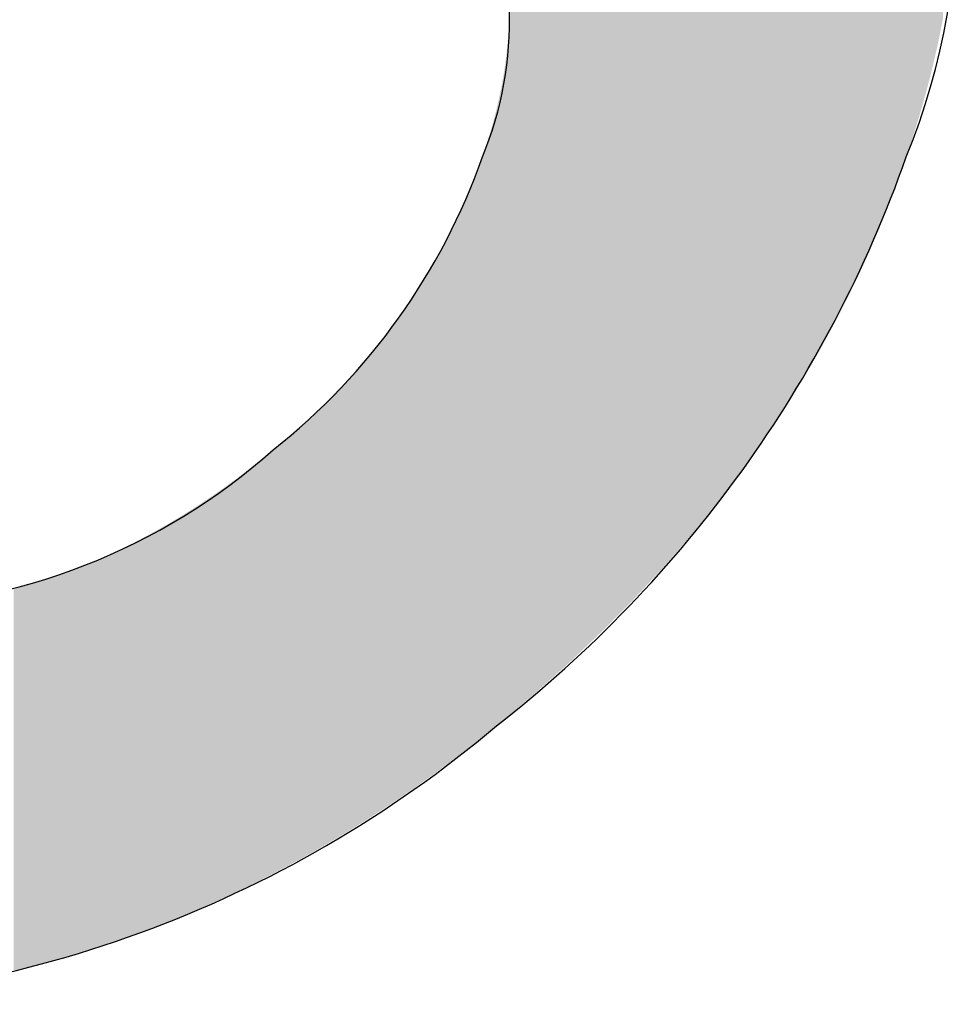
# Model space of a CAD drawing. Extents: x -113 to 487, y 44 to 644.
# Drawn here: x 435 to 446, y 74 to 86 of the extents above; entities that cross this region are included whole.
import ezdxf

# ---------------------------------------------------------------- set-up
doc = ezdxf.new("R2010")
doc.units = 0
doc.layers.add('DEFAULT', color=7, linetype='CONTINUOUS')

# ---------------------------------------------------------------- blocks, each defined once
blk = doc.blocks.new('*U10')
at = {"layer": 'DEFAULT'}
for points in [[(440.899, 77.613), (440.899, 94.926), (441.103, 77.785)], [(441.103, 77.785), (440.899, 94.926), (441.103, 94.883)], [(441.103, 77.785), (441.103, 94.883), (441.201, 77.868)], [(441.201, 77.868), (441.103, 94.883), (441.201, 94.859)], [(441.201, 77.868), (441.201, 94.859), (441.369, 78.018)], [(441.369, 78.018), (441.201, 94.859), (441.369, 94.819)], [(441.369, 78.018), (441.369, 94.819), (441.629, 78.25)], [(441.629, 78.25), (441.369, 94.819), (441.629, 94.748)], [(441.629, 78.25), (441.629, 94.748), (441.641, 78.261)], [(441.641, 78.261), (441.629, 94.748), (441.641, 94.744)], [(441.641, 78.261), (441.641, 94.744), (441.882, 78.491)], [(441.882, 78.491), (441.641, 94.744), (441.882, 94.67)], [(441.882, 78.491), (441.882, 94.67), (442.062, 78.662)], [(442.062, 78.662), (441.882, 94.67), (442.062, 94.608)], [(442.062, 78.662), (442.062, 94.608), (442.129, 78.73)], [(442.129, 78.73), (442.062, 94.608), (442.129, 94.585)], [(442.129, 78.73), (442.129, 94.585), (442.369, 78.973)], [(442.369, 78.973), (442.129, 94.585), (442.369, 94.493)], [(442.369, 78.973), (442.369, 94.493), (442.464, 79.07)], [(442.464, 79.07), (442.369, 94.493), (442.464, 94.453)], [(442.464, 79.07), (442.464, 94.453), (442.602, 79.22)], [(442.602, 79.22), (442.464, 94.453), (442.602, 94.395)], [(442.602, 79.22), (442.602, 94.395), (442.717, 79.344)], [(442.717, 79.344), (442.602, 94.395), (442.717, 94.343)], [(442.717, 79.344), (442.717, 94.343), (442.829, 79.466)], [(442.829, 79.466), (442.717, 94.343), (442.829, 94.29)], [(442.829, 79.466), (442.829, 94.29), (442.848, 79.487)], [(442.848, 79.487), (442.829, 94.29), (442.848, 94.28)], [(442.848, 79.487), (442.848, 94.28), (442.94, 79.593)], [(442.94, 79.593), (442.848, 94.28), (442.94, 94.235)], [(442.94, 79.593), (442.94, 94.235), (443.05, 79.72)], [(443.05, 79.72), (442.94, 94.235), (443.05, 94.178)], [(443.05, 79.72), (443.05, 94.178), (443.158, 79.845)], [(443.158, 79.845), (443.05, 94.178), (443.158, 94.119)], [(443.158, 79.845), (443.158, 94.119), (443.214, 79.911)], [(443.214, 79.911), (443.158, 94.119), (443.214, 94.087)], [(443.214, 79.911), (443.214, 94.087), (443.264, 79.973)], [(443.264, 79.973), (443.214, 94.087), (443.264, 94.059)], [(443.264, 79.973), (443.264, 94.059), (443.368, 80.102)], [(443.368, 80.102), (443.264, 94.059), (443.368, 93.997)], [(443.368, 80.102), (443.368, 93.997), (443.471, 80.23)], [(443.471, 80.23), (443.368, 93.997), (443.471, 93.934)], [(443.471, 80.23), (443.471, 93.934), (443.561, 80.343)], [(443.561, 80.343), (443.471, 93.934), (443.561, 93.875)], [(443.561, 80.343), (443.561, 93.875), (443.572, 80.357)], [(443.572, 80.357), (443.561, 93.875), (443.572, 93.868)], [(443.572, 80.357), (443.572, 93.868), (443.672, 80.488)], [(443.672, 80.488), (443.572, 93.868), (443.672, 93.801)], [(443.672, 80.488), (443.672, 93.801), (443.728, 80.561)], [(443.728, 80.561), (443.672, 93.801), (443.728, 93.762)], [(443.728, 80.561), (443.728, 93.762), (443.77, 80.618)], [(443.77, 80.618), (443.728, 93.762), (443.77, 93.733)], [(443.77, 80.618), (443.77, 93.733), (443.866, 80.749)], [(443.866, 80.749), (443.77, 93.733), (443.866, 93.662)], [(443.866, 80.749), (443.866, 93.662), (443.89, 80.782)], [(443.89, 80.782), (443.866, 93.662), (443.89, 93.644)], [(443.89, 80.782), (443.89, 93.644), (443.961, 80.882)], [(443.961, 80.882), (443.89, 93.644), (443.961, 93.59)], [(443.961, 80.882), (443.961, 93.59), (444.047, 81.005)], [(444.047, 81.005), (443.961, 93.59), (444.047, 93.521)], [(444.047, 81.005), (444.047, 93.521), (444.054, 81.014)], [(444.054, 81.014), (444.047, 93.521), (444.054, 93.516)], [(444.054, 81.014), (444.054, 93.516), (444.145, 81.148)], [(444.145, 81.148), (444.054, 93.516), (444.145, 93.441)], [(444.145, 81.148), (444.145, 93.441), (444.2, 81.229)], [(444.2, 81.229), (444.145, 93.441), (444.2, 93.393)], [(444.2, 81.229), (444.2, 93.393), (444.235, 81.282)], [(444.235, 81.282), (444.2, 93.393), (444.235, 93.364)], [(444.235, 81.282), (444.235, 93.364), (444.323, 81.417)], [(444.323, 81.417), (444.235, 93.364), (444.323, 93.285)], [(444.323, 81.417), (444.323, 93.285), (444.348, 81.456)], [(444.348, 81.456), (444.323, 93.285), (444.348, 93.261)], [(444.348, 81.456), (444.348, 93.261), (444.409, 81.553)], [(444.409, 81.553), (444.348, 93.261), (444.409, 93.204)], [(444.409, 81.553), (444.409, 93.204), (444.492, 81.684)], [(444.492, 81.684), (444.409, 93.204), (444.492, 93.124)], [(444.492, 81.684), (444.492, 93.124), (444.494, 81.688)], [(444.494, 81.688), (444.492, 93.124), (444.494, 93.122)], [(444.494, 81.688), (444.494, 93.122), (444.577, 81.826)], [(444.577, 81.826), (444.494, 93.122), (444.577, 93.038)], [(444.577, 81.826), (444.577, 93.038), (444.631, 81.915)], [(444.631, 81.915), (444.577, 93.038), (444.631, 92.982)], [(444.631, 81.915), (444.631, 92.982), (444.659, 81.963)], [(444.659, 81.963), (444.631, 92.982), (444.659, 92.952)], [(444.659, 81.963), (444.659, 92.952), (444.739, 82.101)], [(444.739, 82.101), (444.659, 92.952), (444.739, 92.865)], [(444.739, 82.101), (444.739, 92.865), (444.765, 82.147)], [(444.765, 82.147), (444.739, 92.865), (444.765, 92.835)], [(444.765, 82.147), (444.765, 92.835), (444.817, 82.24)], [(444.817, 82.24), (444.765, 92.835), (444.817, 92.776)], [(444.817, 82.24), (444.817, 92.776), (444.893, 82.378)], [(444.893, 82.378), (444.817, 92.776), (444.893, 92.685)], [(444.893, 82.378), (444.893, 92.685), (444.895, 82.381)], [(444.895, 82.381), (444.893, 92.685), (444.895, 92.683)], [(444.895, 82.381), (444.895, 92.683), (444.968, 82.52)], [(444.968, 82.52), (444.895, 92.683), (444.968, 92.593)], [(444.968, 82.52), (444.968, 92.593), (445.02, 82.617)], [(445.02, 82.617), (444.968, 92.593), (445.02, 92.526)], [(445.02, 82.617), (445.02, 92.526), (445.042, 82.66)], [(445.042, 82.66), (445.02, 92.526), (445.042, 92.499)], [(445.042, 82.66), (445.042, 92.499), (445.113, 82.802)], [(445.113, 82.802), (445.042, 92.499), (445.113, 92.403)], [(445.113, 82.802), (445.113, 92.403), (445.141, 82.855)], [(445.141, 82.855), (445.113, 92.403), (445.141, 92.365)], [(445.141, 82.855), (445.141, 92.365), (445.183, 82.944)], [(445.183, 82.944), (445.141, 92.365), (445.183, 92.305)], [(445.183, 82.944), (445.183, 92.305), (445.252, 83.086)], [(445.252, 83.086), (445.183, 92.305), (445.252, 92.206)], [(445.252, 83.086), (445.252, 92.206), (445.256, 83.095)], [(445.256, 83.095), (445.252, 92.206), (445.256, 92.199)], [(445.256, 83.095), (445.256, 92.199), (445.319, 83.231)], [(445.319, 83.231), (445.256, 92.199), (445.319, 92.105)], [(445.319, 83.231), (445.319, 92.105), (445.368, 83.337)], [(445.368, 83.337), (445.319, 92.105), (445.368, 92.028)], [(445.368, 83.337), (445.368, 92.028), (445.384, 83.374)], [(445.384, 83.374), (445.368, 92.028), (445.384, 92.003)], [(445.384, 83.374), (445.384, 92.003), (445.447, 83.519)], [(445.447, 83.519), (445.384, 92.003), (445.447, 91.898)], [(445.447, 83.519), (445.447, 91.898), (445.474, 83.581)], [(445.474, 83.581), (445.447, 91.898), (445.474, 91.852)], [(445.474, 83.581), (445.474, 91.852), (445.509, 83.665)], [(445.509, 83.665), (445.474, 91.852), (445.509, 91.792)], [(445.509, 83.665), (445.509, 91.792), (445.569, 83.81)], [(445.569, 83.81), (445.509, 91.792), (445.569, 91.685)], [(445.569, 83.81), (445.569, 91.685), (445.576, 83.827)], [(445.576, 83.827), (445.569, 91.685), (445.576, 91.671)], [(445.576, 83.827), (445.576, 91.671), (445.67, 84.066)], [(445.67, 84.066), (445.576, 91.671), (445.67, 91.493)], [(445.67, 84.066), (445.67, 91.493), (445.674, 84.075)], [(445.674, 84.075), (445.67, 91.493), (445.674, 91.486)], [(445.674, 84.075), (445.674, 91.486), (445.765, 84.321)], [(445.765, 84.321), (445.674, 91.486), (445.765, 91.299)], [(445.765, 84.321), (445.765, 91.299), (445.767, 84.325)], [(445.767, 84.325), (445.765, 91.299), (445.767, 91.296)], [(445.767, 84.325), (445.767, 91.296), (445.855, 84.576)], [(445.855, 84.576), (445.767, 91.296), (445.855, 91.103)], [(445.855, 84.576), (445.855, 91.103), (445.855, 84.576)], [(445.855, 84.576), (445.855, 91.103), (445.855, 91.103)], [(445.855, 84.576), (445.855, 91.103), (445.938, 84.828)], [(445.938, 84.828), (445.855, 91.103), (445.938, 90.906)], [(445.938, 84.828), (445.938, 90.906), (445.938, 84.829)], [(445.938, 84.829), (445.938, 90.906), (445.938, 90.905)], [(445.938, 84.829), (445.938, 90.905), (446.015, 85.079)], [(446.015, 85.079), (445.938, 90.905), (446.015, 90.706)], [(446.015, 85.079), (446.015, 90.706), (446.015, 85.079)], [(446.015, 85.079), (446.015, 90.706), (446.015, 90.706)], [(446.015, 85.079), (446.015, 90.706), (446.086, 85.327)], [(446.086, 85.327), (446.015, 90.706), (446.086, 90.504)], [(446.086, 85.327), (446.086, 90.504), (446.087, 85.328)], [(446.087, 85.328), (446.086, 90.504), (446.087, 90.504)], [(446.087, 85.328), (446.087, 90.504), (446.152, 85.574)], [(446.152, 85.574), (446.087, 90.504), (446.152, 90.301)], [(446.152, 85.574), (446.152, 90.301), (446.152, 85.574)], [(446.152, 85.574), (446.152, 90.301), (446.152, 90.301)], [(446.152, 85.574), (446.152, 90.301), (446.211, 85.819)], [(446.211, 85.819), (446.152, 90.301), (446.211, 90.095)], [(446.211, 85.819), (446.211, 90.095), (446.211, 85.819)], [(446.211, 85.819), (446.211, 90.095), (446.211, 90.095)], [(446.211, 85.819), (446.211, 90.095), (446.265, 86.061)], [(446.265, 86.061), (446.211, 90.095), (446.265, 89.888)], [(446.265, 86.061), (446.265, 89.888), (446.265, 86.062)], [(446.265, 86.062), (446.265, 89.888), (446.265, 89.888)], [(446.265, 86.062), (446.265, 89.888), (446.312, 86.302)], [(440.899, 77.613), (440.898, 86.322), (440.899, 86.438)], [(440.895, 77.609), (440.892, 86.152), (440.895, 86.204)], [(440.897, 77.611), (440.895, 86.204), (440.897, 86.275)], [(440.895, 77.609), (440.895, 86.204), (440.897, 77.611)], [(440.898, 77.613), (440.897, 86.275), (440.898, 86.322)], [(440.897, 77.611), (440.897, 86.275), (440.898, 77.613)], [(440.898, 77.613), (440.898, 86.322), (440.899, 77.613)], [(440.888, 77.604), (440.883, 86.03), (440.888, 86.086)], [(440.892, 77.607), (440.888, 86.086), (440.892, 86.152)], [(440.888, 77.604), (440.888, 86.086), (440.892, 77.607)], [(440.892, 77.607), (440.892, 86.152), (440.895, 77.609)], [(440.878, 77.595), (440.872, 85.909), (440.878, 85.966)], [(440.883, 77.6), (440.878, 85.966), (440.883, 86.03)], [(440.878, 77.595), (440.878, 85.966), (440.883, 77.6)], [(440.883, 77.6), (440.883, 86.03), (440.888, 77.604)], [(440.865, 77.584), (440.857, 85.787), (440.865, 85.845)], [(440.872, 77.59), (440.865, 85.845), (440.872, 85.909)], [(440.865, 77.584), (440.865, 85.845), (440.872, 77.59)], [(440.872, 77.59), (440.872, 85.909), (440.878, 77.595)], [(440.849, 77.571), (440.84, 85.664), (440.849, 85.724)], [(440.857, 77.578), (440.849, 85.724), (440.857, 85.787)], [(440.849, 77.571), (440.849, 85.724), (440.857, 77.578)], [(440.857, 77.578), (440.857, 85.787), (440.865, 77.584)], [(440.83, 77.555), (440.819, 85.541), (440.83, 85.601)], [(440.84, 77.563), (440.83, 85.601), (440.84, 85.664)], [(440.83, 77.555), (440.83, 85.601), (440.83, 77.555)], [(440.83, 77.555), (440.83, 85.601), (440.83, 85.601)], [(440.83, 77.555), (440.83, 85.601), (440.84, 77.563)], [(440.84, 77.563), (440.84, 85.664), (440.849, 77.571)], [(440.808, 77.536), (440.795, 85.416), (440.808, 85.476)], [(440.819, 77.546), (440.808, 85.476), (440.819, 85.541)], [(440.808, 77.536), (440.808, 85.476), (440.819, 77.546)], [(440.819, 77.546), (440.819, 85.541), (440.83, 77.555)], [(440.782, 77.515), (440.769, 85.29), (440.782, 85.351)], [(440.795, 77.526), (440.782, 85.351), (440.795, 85.416)], [(440.782, 77.515), (440.782, 85.351), (440.795, 77.526)], [(440.795, 77.526), (440.795, 85.416), (440.808, 77.536)], [(440.754, 77.491), (440.743, 85.18), (440.754, 85.225)], [(440.769, 77.503), (440.754, 85.225), (440.769, 85.29)], [(440.754, 77.491), (440.754, 85.225), (440.769, 77.503)], [(440.769, 77.503), (440.769, 85.29), (440.782, 77.515)], [(440.739, 77.479), (440.723, 85.097), (440.739, 85.163)], [(440.743, 77.482), (440.739, 85.163), (440.743, 85.18)], [(440.739, 77.479), (440.739, 85.163), (440.743, 77.482)], [(440.743, 77.482), (440.743, 85.18), (440.754, 77.491)], [(440.706, 77.452), (440.689, 84.969), (440.706, 85.034)], [(440.723, 77.466), (440.706, 85.034), (440.723, 85.097)], [(440.706, 77.452), (440.706, 85.034), (440.723, 77.466)], [(440.723, 77.466), (440.723, 85.097), (440.739, 77.479)], [(440.67, 77.424), (440.651, 84.839), (440.67, 84.905)], [(440.689, 77.438), (440.67, 84.905), (440.689, 84.969)], [(440.67, 77.424), (440.67, 84.905), (440.689, 77.438)], [(440.689, 77.438), (440.689, 84.969), (440.706, 77.452)], [(440.631, 77.393), (440.611, 84.708), (440.631, 84.775)], [(440.651, 77.408), (440.631, 84.775), (440.651, 84.839)], [(440.631, 77.393), (440.631, 84.775), (440.651, 77.408)], [(440.651, 77.408), (440.651, 84.839), (440.67, 77.424)], [(440.589, 77.359), (440.567, 84.576), (440.589, 84.643)], [(440.611, 77.376), (440.589, 84.643), (440.611, 84.708)], [(440.589, 77.359), (440.589, 84.643), (440.611, 77.376)], [(440.611, 77.376), (440.611, 84.708), (440.631, 77.393)], [(440.544, 77.323), (440.522, 84.447), (440.544, 84.511)], [(440.55, 77.328), (440.544, 84.511), (440.55, 84.528)], [(440.544, 77.323), (440.544, 84.511), (440.55, 77.328)], [(440.567, 77.341), (440.55, 84.528), (440.567, 84.576)], [(440.55, 77.328), (440.55, 84.528), (440.567, 77.341)], [(440.567, 77.341), (440.567, 84.576), (440.589, 77.359)], [(440.496, 77.285), (440.476, 84.323), (440.496, 84.378)], [(440.522, 77.305), (440.496, 84.378), (440.522, 84.447)], [(440.496, 77.285), (440.496, 84.378), (440.522, 77.305)], [(440.522, 77.305), (440.522, 84.447), (440.544, 77.323)], [(440.445, 77.245), (440.424, 84.191), (440.445, 84.244)], [(440.474, 77.267), (440.445, 84.244), (440.474, 84.319)], [(440.445, 77.245), (440.445, 84.244), (440.474, 77.267)], [(440.476, 77.268), (440.474, 84.319), (440.476, 84.323)], [(440.474, 77.267), (440.474, 84.319), (440.476, 77.268)], [(440.476, 77.268), (440.476, 84.323), (440.496, 77.285)], [(440.424, 77.229), (440.376, 84.074), (440.424, 84.191)], [(440.424, 77.229), (440.424, 84.191), (440.445, 77.245)], [(440.372, 77.189), (440.318, 83.94), (440.372, 84.065)], [(440.376, 77.192), (440.372, 84.065), (440.376, 84.074)], [(440.372, 77.189), (440.372, 84.065), (440.376, 77.192)], [(440.376, 77.192), (440.376, 84.074), (440.424, 77.229)], [(440.304, 77.136), (440.264, 83.823), (440.304, 83.909)], [(440.318, 77.147), (440.304, 83.909), (440.318, 83.94)], [(440.304, 77.136), (440.304, 83.909), (440.318, 77.147)], [(440.318, 77.147), (440.318, 83.94), (440.372, 77.189)], [(440.228, 77.078), (440.207, 83.703), (440.228, 83.748)], [(440.261, 77.103), (440.228, 83.748), (440.261, 83.815)], [(440.228, 77.078), (440.228, 83.748), (440.261, 77.103)], [(440.264, 77.106), (440.261, 83.815), (440.264, 83.823)], [(440.261, 77.103), (440.261, 83.815), (440.264, 77.106)], [(440.264, 77.106), (440.264, 83.823), (440.304, 77.136)], [(440.201, 77.058), (440.15, 83.59), (440.201, 83.692)], [(440.207, 77.061), (440.201, 83.692), (440.207, 83.703)], [(440.201, 77.058), (440.201, 83.692), (440.207, 77.061)], [(440.207, 77.061), (440.207, 83.703), (440.228, 77.078)], [(440.11, 76.99), (440.076, 83.448), (440.11, 83.512)], [(440.14, 77.012), (440.11, 83.512), (440.14, 83.569)], [(440.11, 76.99), (440.11, 83.512), (440.14, 77.012)], [(440.15, 77.02), (440.14, 83.569), (440.15, 83.59)], [(440.14, 77.012), (440.14, 83.569), (440.15, 77.02)], [(440.15, 77.02), (440.15, 83.59), (440.201, 77.058)], [(440.068, 76.96), (440.027, 83.359), (440.068, 83.435)], [(440.076, 76.965), (440.068, 83.435), (440.076, 83.448)], [(440.068, 76.96), (440.068, 83.435), (440.076, 76.965)], [(440.076, 76.965), (440.076, 83.448), (440.11, 76.99)], [(439.972, 76.888), (439.941, 83.208), (439.972, 83.262)], [(439.984, 76.897), (439.972, 83.262), (439.984, 83.284)], [(439.972, 76.888), (439.972, 83.262), (439.984, 76.897)], [(440.009, 76.916), (439.984, 83.284), (440.009, 83.327)], [(439.984, 76.897), (439.984, 83.284), (440.009, 76.916)], [(440.027, 76.929), (440.009, 83.327), (440.027, 83.359)], [(440.009, 76.916), (440.009, 83.327), (440.027, 76.929)], [(440.027, 76.929), (440.027, 83.359), (440.068, 76.96)], [(439.897, 76.834), (439.87, 83.089), (439.897, 83.135)], [(439.935, 76.861), (439.897, 83.135), (439.935, 83.199)], [(439.897, 76.834), (439.897, 83.135), (439.935, 76.861)], [(439.941, 76.865), (439.935, 83.199), (439.941, 83.208)], [(439.935, 76.861), (439.935, 83.199), (439.941, 76.865)], [(439.941, 76.865), (439.941, 83.208), (439.941, 76.865)], [(439.941, 76.865), (439.941, 83.208), (439.941, 83.208)], [(439.941, 76.865), (439.941, 83.208), (439.972, 76.888)], [(439.852, 76.802), (439.806, 82.988), (439.852, 83.061)], [(439.87, 76.815), (439.852, 83.061), (439.87, 83.089)], [(439.852, 76.802), (439.852, 83.061), (439.87, 76.815)], [(439.87, 76.815), (439.87, 83.089), (439.897, 76.834)], [(439.76, 76.737), (439.72, 82.855), (439.76, 82.916)], [(439.796, 76.763), (439.76, 82.916), (439.796, 82.972)], [(439.76, 76.737), (439.76, 82.916), (439.796, 76.763)], [(439.806, 76.77), (439.796, 82.972), (439.806, 82.988)], [(439.796, 76.763), (439.796, 82.972), (439.806, 76.77)], [(439.806, 76.77), (439.806, 82.988), (439.852, 76.802)], [(439.662, 76.668), (439.642, 82.74), (439.662, 82.769)], [(439.665, 76.67), (439.662, 82.769), (439.665, 82.773)], [(439.662, 76.668), (439.662, 82.769), (439.665, 76.67)], [(439.673, 76.675), (439.665, 82.773), (439.673, 82.784)], [(439.665, 76.67), (439.665, 82.773), (439.673, 76.675)], [(439.713, 76.704), (439.673, 82.784), (439.713, 82.844)], [(439.673, 76.675), (439.673, 82.784), (439.713, 76.704)], [(439.72, 76.709), (439.713, 82.844), (439.72, 82.855)], [(439.713, 76.704), (439.713, 82.844), (439.72, 76.709)], [(439.72, 76.709), (439.72, 82.855), (439.76, 76.737)], [(439.616, 76.637), (439.567, 82.632), (439.616, 82.702)], [(439.642, 76.655), (439.616, 82.702), (439.642, 82.74)], [(439.616, 76.637), (439.616, 82.702), (439.642, 76.655)], [(439.642, 76.655), (439.642, 82.74), (439.662, 76.668)], [(439.517, 76.57), (439.479, 82.512), (439.517, 82.563)], [(439.562, 76.6), (439.517, 82.563), (439.562, 82.625)], [(439.517, 76.57), (439.517, 82.563), (439.562, 76.6)], [(439.567, 76.604), (439.562, 82.625), (439.567, 82.632)], [(439.562, 76.6), (439.562, 82.625), (439.567, 76.604)], [(439.567, 76.604), (439.567, 82.632), (439.616, 76.637)], [(439.394, 76.487), (439.387, 82.389), (439.394, 82.399)], [(439.414, 76.5), (439.394, 82.399), (439.414, 82.425)], [(439.394, 76.487), (439.394, 82.399), (439.414, 76.5)], [(439.466, 76.535), (439.414, 82.425), (439.466, 82.494)], [(439.414, 76.5), (439.414, 82.425), (439.466, 76.535)], [(439.479, 76.544), (439.466, 82.494), (439.479, 82.512)], [(439.466, 76.535), (439.466, 82.494), (439.479, 76.544)], [(439.479, 76.544), (439.479, 82.512), (439.517, 76.57)], [(439.309, 76.431), (439.255, 82.224), (439.309, 82.292)], [(439.362, 76.465), (439.309, 82.292), (439.362, 82.358)], [(439.309, 76.431), (439.309, 82.292), (439.362, 76.465)], [(439.367, 76.469), (439.362, 82.358), (439.367, 82.365)], [(439.362, 76.465), (439.362, 82.358), (439.367, 76.469)], [(439.387, 76.481), (439.367, 82.365), (439.387, 82.389)], [(439.367, 76.469), (439.367, 82.365), (439.387, 76.481)], [(439.387, 76.481), (439.387, 82.389), (439.394, 76.487)], [(439.2, 76.36), (439.145, 82.092), (439.2, 82.157)], [(439.217, 76.371), (439.2, 82.157), (439.217, 82.177)], [(439.2, 76.36), (439.2, 82.157), (439.217, 76.371)], [(439.255, 76.396), (439.217, 82.177), (439.255, 82.224)], [(439.217, 76.371), (439.217, 82.177), (439.255, 76.396)], [(439.255, 76.396), (439.255, 82.224), (439.309, 76.431)], [(439.11, 76.302), (439.088, 82.026), (439.11, 82.051)], [(439.145, 76.324), (439.11, 82.051), (439.145, 82.092)], [(439.11, 76.302), (439.11, 82.051), (439.145, 76.324)], [(439.145, 76.324), (439.145, 82.092), (439.2, 76.36)], [(439.031, 76.253), (438.974, 81.896), (439.031, 81.958)], [(439.032, 76.253), (439.031, 81.958), (439.032, 81.959)], [(439.031, 76.253), (439.031, 81.958), (439.032, 76.253)], [(439.055, 76.268), (439.032, 81.959), (439.055, 81.986)], [(439.032, 76.253), (439.032, 81.959), (439.055, 76.268)], [(439.088, 76.289), (439.055, 81.986), (439.088, 82.026)], [(439.055, 76.268), (439.055, 81.986), (439.088, 76.289)], [(439.088, 76.289), (439.088, 82.026), (439.11, 76.302)], [(438.915, 76.181), (438.856, 81.767), (438.915, 81.832)], [(438.974, 76.218), (438.915, 81.832), (438.974, 81.896)], [(438.915, 76.181), (438.915, 81.832), (438.974, 76.218)], [(438.974, 76.218), (438.974, 81.896), (439.031, 76.253)], [(438.796, 76.108), (438.736, 81.642), (438.796, 81.704)], [(438.83, 76.129), (438.796, 81.704), (438.83, 81.739)], [(438.796, 76.108), (438.796, 81.704), (438.83, 76.129)], [(438.835, 76.131), (438.83, 81.739), (438.835, 81.744)], [(438.83, 76.129), (438.83, 81.739), (438.835, 76.131)], [(438.856, 76.145), (438.835, 81.744), (438.856, 81.767)], [(438.835, 76.131), (438.835, 81.744), (438.856, 76.145)], [(438.856, 76.145), (438.856, 81.767), (438.915, 76.181)], [(438.674, 76.036), (438.63, 81.533), (438.674, 81.579)], [(438.736, 76.073), (438.674, 81.579), (438.736, 81.642)], [(438.674, 76.036), (438.674, 81.579), (438.736, 76.073)], [(438.736, 76.073), (438.736, 81.642), (438.736, 76.073)], [(438.736, 76.073), (438.736, 81.642), (438.736, 81.642)], [(438.736, 76.073), (438.736, 81.642), (438.796, 76.108)], [(438.549, 75.962), (438.485, 81.394), (438.549, 81.456)], [(438.612, 75.999), (438.549, 81.456), (438.612, 81.516)], [(438.549, 75.962), (438.549, 81.456), (438.612, 75.999)], [(438.63, 76.01), (438.612, 81.516), (438.63, 81.533)], [(438.612, 75.999), (438.612, 81.516), (438.63, 76.01)], [(438.63, 76.01), (438.63, 81.533), (438.674, 76.036)], [(438.41, 75.884), (438.356, 81.273), (438.41, 81.322)], [(438.415, 75.887), (438.41, 81.322), (438.415, 81.327)], [(438.41, 75.884), (438.41, 81.322), (438.415, 75.887)], [(438.485, 75.926), (438.415, 81.327), (438.485, 81.394)], [(438.415, 75.887), (438.415, 81.327), (438.485, 75.926)], [(438.485, 75.926), (438.485, 81.394), (438.549, 75.962)], [(438.266, 75.803), (438.223, 81.152), (438.266, 81.192)], [(438.356, 75.853), (438.266, 81.192), (438.356, 81.273)], [(438.266, 75.803), (438.266, 81.192), (438.356, 75.853)], [(438.356, 75.853), (438.356, 81.273), (438.41, 75.884)], [(438.191, 75.763), (438.087, 81.035), (438.191, 81.124)], [(438.223, 75.78), (438.191, 81.124), (438.223, 81.152)], [(438.191, 75.763), (438.191, 81.124), (438.223, 75.78)], [(438.223, 75.78), (438.223, 81.152), (438.266, 75.803)], [(437.958, 75.638), (437.948, 80.917), (437.958, 80.925)], [(437.981, 75.65), (437.958, 80.925), (437.981, 80.945)], [(437.958, 75.638), (437.958, 80.925), (437.981, 75.65)], [(438.083, 75.705), (437.981, 80.945), (438.083, 81.031)], [(437.981, 75.65), (437.981, 80.945), (438.083, 75.705)], [(438.087, 75.707), (438.083, 81.031), (438.087, 81.035)], [(438.083, 75.705), (438.083, 81.031), (438.087, 75.707)], [(438.087, 75.707), (438.087, 81.035), (438.191, 75.763)], [(437.806, 75.561), (437.757, 80.764), (437.806, 80.804)], [(437.948, 75.633), (437.806, 80.804), (437.948, 80.917)], [(437.806, 75.561), (437.806, 80.804), (437.948, 75.633)], [(437.948, 75.633), (437.948, 80.917), (437.958, 75.638)], [(437.659, 75.487), (437.514, 80.576), (437.659, 80.686)], [(437.662, 75.489), (437.659, 80.686), (437.662, 80.688)], [(437.659, 75.487), (437.659, 80.686), (437.662, 75.489)], [(437.695, 75.504), (437.662, 80.688), (437.695, 80.714)], [(437.662, 75.489), (437.662, 80.688), (437.695, 75.504)], [(437.757, 75.536), (437.695, 80.714), (437.757, 80.764)], [(437.695, 75.504), (437.695, 80.714), (437.757, 75.536)], [(437.757, 75.536), (437.757, 80.764), (437.806, 75.561)], [(437.509, 75.415), (437.433, 80.517), (437.509, 80.572)], [(437.514, 75.417), (437.509, 80.572), (437.514, 80.576)], [(437.509, 75.415), (437.509, 80.572), (437.514, 75.417)], [(437.514, 75.417), (437.514, 80.576), (437.659, 75.487)], [(437.358, 75.344), (437.209, 80.358), (437.358, 80.462)], [(437.363, 75.346), (437.358, 80.462), (437.363, 80.466)], [(437.358, 75.344), (437.358, 80.462), (437.363, 75.346)], [(437.406, 75.365), (437.363, 80.466), (437.406, 80.497)], [(437.363, 75.346), (437.363, 80.466), (437.406, 75.365)], [(437.433, 75.379), (437.406, 80.497), (437.433, 80.517)], [(437.406, 75.365), (437.406, 80.497), (437.433, 75.379)], [(437.433, 75.379), (437.433, 80.517), (437.509, 75.415)], [(437.207, 75.275), (437.115, 80.294), (437.207, 80.356)], [(437.209, 75.276), (437.207, 80.356), (437.209, 80.358)], [(437.207, 75.275), (437.207, 80.356), (437.209, 75.276)], [(437.209, 75.276), (437.209, 80.358), (437.358, 75.344)], [(437.052, 75.206), (436.903, 80.156), (437.052, 80.252)], [(437.055, 75.207), (437.052, 80.252), (437.055, 80.254)], [(437.052, 75.206), (437.052, 80.252), (437.055, 75.207)], [(437.111, 75.232), (437.055, 80.254), (437.111, 80.292)], [(437.055, 75.207), (437.055, 80.254), (437.111, 75.232)], [(437.115, 75.233), (437.111, 80.292), (437.115, 80.294)], [(437.111, 75.232), (437.111, 80.292), (437.115, 75.233)], [(437.115, 75.233), (437.115, 80.294), (437.207, 75.275)], [(436.791, 75.095), (436.749, 80.061), (436.791, 80.087)], [(436.822, 75.108), (436.791, 80.087), (436.822, 80.106)], [(436.791, 75.095), (436.791, 80.087), (436.822, 75.108)], [(436.892, 75.138), (436.822, 80.106), (436.892, 80.15)], [(436.822, 75.108), (436.822, 80.106), (436.892, 75.138)], [(436.903, 75.142), (436.892, 80.15), (436.903, 80.156)], [(436.892, 75.138), (436.892, 80.15), (436.903, 75.142)], [(436.903, 75.142), (436.903, 80.156), (437.052, 75.206)], [(436.596, 75.016), (436.528, 79.932), (436.596, 79.971)], [(436.729, 75.07), (436.596, 79.971), (436.729, 80.05)], [(436.596, 75.016), (436.596, 79.971), (436.729, 75.07)], [(436.749, 75.078), (436.729, 80.05), (436.749, 80.061)], [(436.729, 75.07), (436.729, 80.05), (436.749, 75.078)], [(436.749, 75.078), (436.749, 80.061), (436.791, 75.095)], [(436.442, 74.956), (436.287, 79.801), (436.442, 79.884)], [(436.473, 74.968), (436.442, 79.884), (436.473, 79.902)], [(436.442, 74.956), (436.442, 79.884), (436.473, 74.968)], [(436.503, 74.979), (436.473, 79.902), (436.503, 79.918)], [(436.473, 74.968), (436.473, 79.902), (436.503, 74.979)], [(436.528, 74.989), (436.503, 79.918), (436.528, 79.932)], [(436.503, 74.979), (436.503, 79.918), (436.528, 74.989)], [(436.528, 74.989), (436.528, 79.932), (436.596, 75.016)], [(436.131, 74.842), (436.049, 79.682), (436.131, 79.722)], [(436.157, 74.851), (436.131, 79.722), (436.157, 79.735)], [(436.131, 74.842), (436.131, 79.722), (436.157, 74.851)], [(436.231, 74.877), (436.157, 79.735), (436.231, 79.773)], [(436.157, 74.851), (436.157, 79.735), (436.231, 74.877)], [(436.276, 74.894), (436.231, 79.773), (436.276, 79.796)], [(436.231, 74.877), (436.231, 79.773), (436.276, 74.894)], [(436.287, 74.898), (436.276, 79.796), (436.287, 79.801)], [(436.276, 74.894), (436.276, 79.796), (436.287, 74.898)], [(436.287, 74.898), (436.287, 79.801), (436.442, 74.956)], [(435.819, 74.735), (435.662, 79.508), (435.819, 79.576)], [(435.822, 74.736), (435.819, 79.576), (435.822, 79.577)], [(435.819, 74.735), (435.819, 79.576), (435.822, 74.736)], [(435.843, 74.743), (435.822, 79.577), (435.843, 79.587)], [(435.822, 74.736), (435.822, 79.577), (435.843, 74.743)], [(435.932, 74.772), (435.843, 79.587), (435.932, 79.627)], [(435.843, 74.743), (435.843, 79.587), (435.932, 74.772)], [(435.975, 74.787), (435.932, 79.627), (435.975, 79.647)], [(435.932, 74.772), (435.932, 79.627), (435.975, 74.787)], [(436.049, 74.813), (435.975, 79.647), (436.049, 79.682)], [(435.975, 74.787), (435.975, 79.647), (436.049, 74.813)], [(436.049, 74.813), (436.049, 79.682), (436.131, 74.842)], [(435.531, 74.643), (435.504, 79.445), (435.531, 79.455)], [(435.596, 74.662), (435.531, 79.455), (435.596, 79.481)], [(435.531, 74.643), (435.531, 79.455), (435.596, 74.662)], [(435.632, 74.673), (435.596, 79.481), (435.632, 79.496)], [(435.596, 74.662), (435.596, 79.481), (435.632, 74.673)], [(435.662, 74.683), (435.632, 79.496), (435.662, 79.508)], [(435.632, 74.673), (435.632, 79.496), (435.662, 74.683)], [(435.662, 74.683), (435.662, 79.508), (435.819, 74.735)], [(435.187, 74.542), (435.142, 79.314), (435.187, 79.329)], [(435.221, 74.552), (435.187, 79.329), (435.221, 79.341)], [(435.187, 74.542), (435.187, 79.329), (435.221, 74.552)], [(435.33, 74.582), (435.221, 79.341), (435.33, 79.379)], [(435.221, 74.552), (435.221, 79.341), (435.33, 74.582)], [(435.346, 74.587), (435.33, 79.379), (435.346, 79.385)], [(435.33, 74.582), (435.33, 79.379), (435.346, 74.587)], [(435.369, 74.594), (435.346, 79.385), (435.369, 79.394)], [(435.346, 74.587), (435.346, 79.385), (435.369, 74.594)], [(435.504, 74.635), (435.369, 79.394), (435.504, 79.445)], [(435.369, 74.594), (435.369, 79.394), (435.504, 74.635)], [(435.504, 74.635), (435.504, 79.445), (435.531, 74.643)], [(434.867, 74.457), (434.719, 79.188), (434.867, 79.229)], [(434.913, 74.468), (434.867, 79.229), (434.913, 79.242)], [(434.867, 74.457), (434.867, 79.229), (434.913, 74.468)], [(434.915, 74.469), (434.913, 79.242), (434.915, 79.243)], [(434.913, 74.468), (434.913, 79.242), (434.915, 74.469)], [(435.025, 74.497), (434.915, 79.243), (435.025, 79.276)], [(434.915, 74.469), (434.915, 79.243), (435.025, 74.497)], [(435.027, 74.498), (435.025, 79.276), (435.027, 79.277)], [(435.025, 74.497), (435.025, 79.276), (435.027, 74.498)], [(435.142, 74.53), (435.027, 79.277), (435.142, 79.314)], [(435.027, 74.498), (435.027, 79.277), (435.142, 74.53)], [(435.142, 74.53), (435.142, 79.314), (435.187, 74.542)], [(434.719, 74.419), (434.719, 79.188), (434.867, 74.457)]]:
    blk.add_solid(points, dxfattribs=at)

msp = doc.modelspace()

# ---------------------------------------------------------------- linework, layer by layer
at = {"layer": 'DEFAULT'}
for centre, radius, start, end in [((437.924, 87.818), 8.568, 337.7701, 26.8307), ((436.473, 86.275), 4.432, 337.4687, 26.3477), ((432.926, 87.279), 8.105, 308.3741, 340.5186), ((431.135, 89.793), 15.617, 307.9698, 340.4842), ((432.771, 86.748), 7.798, 270.9622, 311.69), ((431.253, 88.71), 14.701, 269.8752, 310.2055)]:
    msp.add_arc(centre, radius, start, end, dxfattribs=at)

# ---------------------------------------------------------------- block references
msp.add_blockref('*U10', (0, 0), dxfattribs=at)

doc.saveas('drawing.dxf')
